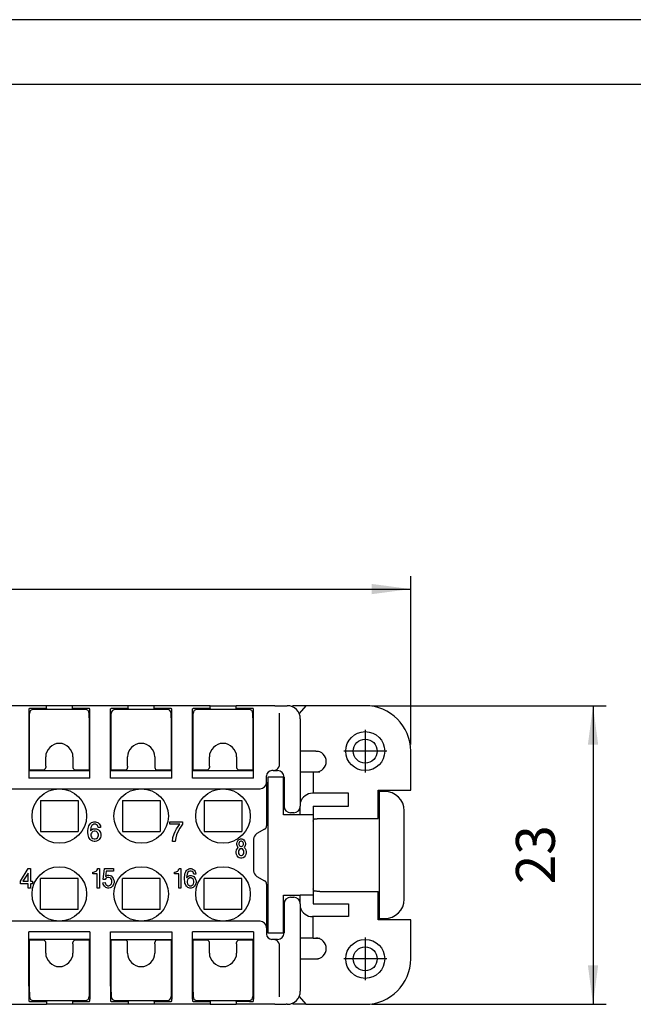
# Model space of a CAD drawing. Units: millimetres. Extents: x -210 to 0, y 0 to 297.
# Drawn here: x -120 to -73, y 221 to 297 of the extents above; entities that cross this region are included whole.
import ezdxf

# ---------------------------------------------------------------- set-up
doc = ezdxf.new("R2010")
doc.units = ezdxf.units.MM
doc.linetypes.add('DOT_CENTER', pattern=[14, 12, -1, 0, -1])
doc.layers.add('1', color=7, linetype='Continuous')
doc.styles.add('CONVERTER_11', font='simplex.shx', dxfattribs={"width": 0.95})
doc.dimstyles.new('ME10_DIM_12', dxfattribs={"dimtxt": 3, "dimasz": 3, "dimexe": 1, "dimexo": 0.5, "dimgap": 2, "dimtad": 1, "dimdsep": 46, "dimtxsty": 'CONVERTER_11', "dimsah": 1, "dimcen": 0.09, "dimclrd": 7, "dimclre": 7, "dimclrt": 7, "dimadec": 0, "dimazin": 0, "dimtfac": 1, "dimtdec": 4, "dimtix": 1, "dimtmove": 0, "dimatfit": 3, "dimfxl": 1, "dimtolj": 1, "dimtzin": 0, "dimarcsym": 0})
doc.dimstyles.new('ME10_DIM_13', dxfattribs={"dimtxt": 3, "dimasz": 3, "dimexe": 1, "dimexo": 0.5, "dimgap": 2, "dimtad": 1, "dimdsep": 46, "dimtxsty": 'CONVERTER_11', "dimsah": 1, "dimcen": 0.09, "dimclrd": 7, "dimclre": 7, "dimclrt": 7, "dimadec": 0, "dimazin": 0, "dimtfac": 1, "dimtdec": 4, "dimtix": 1, "dimtmove": 0, "dimatfit": 3, "dimfxl": 1, "dimtolj": 1, "dimtzin": 0, "dimarcsym": 0})

# ---------------------------------------------------------------- blocks, each defined once
blk = doc.blocks.new('*D3')
at = {"layer": '1', "color": 7, "linetype": 'Continuous'}
for p, q in [((-92.989, 244.162), (-74.952, 244.162)), ((-75.952, 244.162), (-75.952, 221.162)), ((-92.989, 221.162), (-74.952, 221.162))]:
    blk.add_line(p, q, dxfattribs=at)
at = {"layer": '1', "color": 7}
for points in [[(-75.557, 241.162), (-76.347, 241.162), (-75.952, 244.162)], [(-76.347, 224.162), (-75.557, 224.162), (-75.952, 221.162)]]:
    blk.add_solid(points, dxfattribs=at)
at = {"layer": '1', "color": 7, "insert": (-77.952, 230.412), "char_height": 3, "attachment_point": 7, "rotation": 90, "line_spacing_factor": 0.60024, "style": 'CONVERTER_11'}
blk.add_mtext('23', dxfattribs=at)
blk = doc.blocks.new('*D4')
at = {"layer": '1', "color": 7, "linetype": 'Continuous'}
for p, q in [((-162.989, 241.162), (-162.989, 254.146)), ((-89.989, 241.162), (-89.989, 254.146)), ((-162.989, 253.146), (-89.989, 253.146))]:
    blk.add_line(p, q, dxfattribs=at)
at = {"layer": '1', "color": 7}
for points in [[(-159.989, 253.54), (-159.989, 252.751), (-162.989, 253.146)], [(-92.989, 252.751), (-92.989, 253.54), (-89.989, 253.146)]]:
    blk.add_solid(points, dxfattribs=at)
at = {"layer": '1', "color": 7, "insert": (-128.739, 255.146), "char_height": 3, "attachment_point": 7, "rotation": 0.00014, "line_spacing_factor": 0.60024, "style": 'CONVERTER_11'}
blk.add_mtext('73', dxfattribs=at)

msp = doc.modelspace()

# ---------------------------------------------------------------- linework, layer by layer
at = {"color": 7, "linetype": 'Continuous'}
for p, q in [((-118.039, 244.162), (-122.339, 244.162)), ((-119.389, 243.916), (-119.389, 243.761)), ((-119.389, 243.761), (-119.389, 242.762)), ((-119.339, 243.422), (-119.339, 243.572)), ((-118.039, 243.953), (-119.089, 243.953)), ((-115.039, 243.872), (-119.039, 243.872)), ((-118.039, 243.953), (-118.039, 244.162)), ((-116.039, 244.162), (-118.039, 244.162)), ((-118.039, 243.953), (-118.039, 243.872)), ((-116.039, 243.953), (-116.039, 244.162)), ((-111.739, 244.162), (-116.039, 244.162)), ((-116.039, 243.872), (-116.039, 243.953)), ((-114.989, 243.953), (-116.039, 243.953)), ((-114.739, 243.422), (-114.739, 243.572)), ((-114.689, 243.761), (-114.689, 243.916)), ((-114.689, 242.762), (-114.689, 243.761)), ((-113.089, 243.761), (-113.089, 243.916)), ((-113.089, 242.762), (-113.089, 243.761)), ((-113.039, 243.422), (-113.039, 243.572)), ((-111.739, 243.953), (-112.789, 243.953)), ((-108.739, 243.872), (-112.739, 243.872)), ((-109.739, 244.162), (-111.739, 244.162)), ((-111.739, 243.953), (-111.739, 244.162)), ((-111.739, 243.953), (-111.739, 243.872)), ((-109.739, 243.953), (-109.739, 244.162)), ((-105.439, 244.162), (-109.739, 244.162)), ((-108.689, 243.953), (-109.739, 243.953)), ((-109.739, 243.872), (-109.739, 243.953)), ((-108.439, 243.422), (-108.439, 243.572)), ((-108.389, 243.761), (-108.389, 243.916)), ((-108.389, 242.762), (-108.389, 243.761)), ((-106.789, 243.761), (-106.789, 243.916)), ((-106.789, 242.762), (-106.789, 243.761)), ((-106.739, 243.422), (-106.739, 243.572)), ((-105.439, 243.953), (-106.489, 243.953)), ((-102.439, 243.872), (-106.439, 243.872)), ((-105.439, 244.162), (-103.439, 244.162)), ((-105.439, 243.953), (-105.439, 244.162)), ((-105.439, 243.953), (-105.439, 243.872)), ((-100.455, 244.162), (-103.439, 244.162)), ((-103.439, 243.953), (-103.439, 244.162)), ((-102.389, 243.953), (-103.439, 243.953)), ((-103.439, 243.872), (-103.439, 243.953)), ((-102.139, 243.422), (-102.139, 243.572)), ((-102.089, 243.761), (-102.089, 243.916)), ((-102.089, 242.762), (-102.089, 243.761)), ((-100.455, 244.162), (-99.589, 244.162)), ((-100.089, 243.265), (-100.089, 243.596)), ((-99.589, 244.162), (-99.489, 244.162)), ((-99.048, 244.162), (-99.111, 244.087)), ((-98.074, 244.162), (-99.048, 244.162)), ((-98.074, 244.162), (-98.577, 243.572)), ((-93.489, 244.162), (-98.074, 244.162)), ((-119.389, 242.762), (-119.389, 239.162)), ((-119.339, 242.762), (-119.389, 242.762)), ((-119.339, 243.224), (-119.339, 243.422)), ((-119.339, 239.212), (-119.339, 243.224)), ((-114.739, 243.224), (-114.739, 243.422)), ((-114.739, 243.224), (-114.739, 239.212)), ((-114.689, 242.762), (-114.739, 242.762)), ((-114.689, 239.162), (-114.689, 242.762)), ((-113.089, 239.162), (-113.089, 242.762)), ((-113.089, 242.762), (-113.039, 242.762)), ((-113.039, 243.224), (-113.039, 243.422)), ((-113.039, 239.212), (-113.039, 243.224)), ((-108.439, 243.224), (-108.439, 243.422)), ((-108.439, 243.224), (-108.439, 239.212)), ((-108.389, 242.762), (-108.439, 242.762)), ((-108.389, 239.162), (-108.389, 242.762)), ((-106.789, 242.762), (-106.739, 242.762)), ((-106.789, 239.162), (-106.789, 242.762)), ((-106.739, 243.224), (-106.739, 243.422)), ((-106.739, 239.212), (-106.739, 243.224)), ((-102.139, 243.224), (-102.139, 243.422)), ((-102.139, 243.224), (-102.139, 239.212)), ((-102.089, 242.762), (-102.139, 242.762)), ((-102.089, 239.162), (-102.089, 242.762)), ((-100.089, 239.662), (-100.089, 243.265)), ((-98.489, 243.162), (-98.489, 239.062)), ((-97.289, 240.662), (-98.489, 240.662)), ((-97.289, 240.662), (-97.091, 240.662)), ((-89.989, 237.662), (-89.989, 240.662)), ((-118.089, 239.512), (-118.089, 240.212)), ((-115.989, 240.212), (-115.989, 239.512)), ((-111.789, 239.512), (-111.789, 240.212)), ((-109.689, 240.212), (-109.689, 239.512)), ((-105.489, 239.512), (-105.489, 240.212)), ((-103.389, 240.212), (-103.389, 239.512)), ((-119.389, 239.162), (-114.689, 239.162)), ((-119.389, 239.162), (-119.389, 238.584)), ((-119.339, 239.162), (-119.339, 239.212)), ((-119.339, 239.212), (-118.289, 239.212)), ((-118.439, 239.162), (-118.439, 239.212)), ((-118.089, 239.512), (-118.089, 239.412)), ((-115.989, 239.512), (-115.989, 239.412)), ((-115.789, 239.212), (-114.739, 239.212)), ((-115.639, 239.162), (-115.639, 239.212)), ((-114.739, 239.212), (-114.739, 239.162)), ((-114.689, 238.584), (-114.689, 239.162)), ((-113.089, 239.162), (-108.389, 239.162)), ((-113.089, 238.584), (-113.089, 239.162)), ((-113.039, 239.162), (-113.039, 239.212)), ((-113.039, 239.212), (-111.989, 239.212)), ((-112.139, 239.162), (-112.139, 239.212)), ((-111.789, 239.512), (-111.789, 239.412)), ((-109.689, 239.512), (-109.689, 239.412)), ((-109.489, 239.212), (-108.439, 239.212)), ((-109.339, 239.162), (-109.339, 239.212)), ((-108.439, 239.212), (-108.439, 239.162)), ((-108.389, 238.584), (-108.389, 239.162)), ((-106.789, 239.162), (-102.089, 239.162)), ((-106.789, 238.584), (-106.789, 239.162)), ((-106.739, 239.212), (-105.689, 239.212)), ((-106.739, 239.162), (-106.739, 239.212)), ((-105.839, 239.162), (-105.839, 239.212)), ((-105.489, 239.512), (-105.489, 239.412)), ((-103.389, 239.512), (-103.389, 239.412)), ((-103.189, 239.212), (-102.139, 239.212)), ((-103.039, 239.162), (-103.039, 239.212)), ((-102.139, 239.212), (-102.139, 239.162)), ((-102.089, 238.584), (-102.089, 239.162)), ((-100.589, 239.162), (-100.689, 239.162)), ((-100.589, 239.162), (-100.239, 239.162)), ((-98.489, 239.062), (-98.489, 236.724)), ((-98.489, 239.062), (-97.489, 239.062)), ((-97.489, 239.062), (-97.489, 237.412)), ((-97.489, 239.062), (-96.989, 239.062)), ((-114.689, 238.584), (-119.389, 238.584)), ((-108.389, 238.584), (-113.089, 238.584)), ((-102.089, 238.584), (-106.789, 238.584)), ((-101.089, 238.262), (-101.089, 238.762)), ((-101.089, 238.262), (-101.089, 234.912)), ((-100.989, 238.662), (-100.989, 226.662)), ((-99.789, 238.662), (-100.989, 238.662)), ((-99.789, 235.762), (-99.789, 238.662)), ((-99.739, 238.662), (-99.739, 236.412)), ((-151.389, 237.762), (-101.589, 237.762)), ((-94.789, 237.412), (-97.539, 237.412)), ((-94.789, 236.412), (-94.789, 237.412)), ((-92.489, 237.662), (-89.989, 237.662)), ((-92.489, 235.462), (-92.489, 237.662)), ((-92.389, 237.562), (-92.489, 237.562)), ((-92.389, 227.762), (-92.389, 237.562)), ((-91.989, 237.562), (-92.389, 237.562)), ((-118.489, 236.862), (-115.589, 236.862)), ((-118.489, 236.862), (-118.489, 234.462)), ((-115.589, 236.862), (-115.589, 234.462)), ((-112.189, 236.862), (-109.289, 236.862)), ((-112.189, 236.862), (-112.189, 234.462)), ((-109.289, 236.862), (-109.289, 234.462)), ((-105.889, 236.862), (-105.889, 234.462)), ((-105.889, 236.862), (-102.989, 236.862)), ((-102.989, 236.862), (-102.989, 234.462)), ((-98.489, 236.724), (-98.489, 236.412)), ((-98.989, 235.912), (-99.239, 235.912)), ((-98.489, 235.762), (-98.489, 236.412)), ((-97.489, 236.412), (-94.789, 236.412)), ((-97.489, 236.412), (-97.489, 235.762)), ((-90.489, 229.262), (-90.489, 236.062)), ((-114.667, 235.062), (-114.611, 235.118)), ((-114.611, 235.118), (-114.554, 235.155)), ((-114.554, 235.155), (-114.461, 235.193)), ((-114.461, 235.193), (-114.386, 235.212)), ((-114.386, 235.212), (-114.254, 235.212)), ((-114.254, 235.212), (-114.179, 235.193)), ((-114.179, 235.193), (-114.086, 235.155)), ((-114.086, 235.155), (-114.029, 235.118)), ((-114.029, 235.118), (-113.973, 235.062)), ((-108.526, 235.024), (-108.526, 235.212)), ((-108.526, 235.212), (-107.551, 235.212)), ((-107.551, 235.212), (-107.551, 235.043)), ((-98.489, 235.762), (-99.789, 235.762)), ((-97.489, 235.762), (-98.489, 235.762)), ((-97.489, 235.762), (-97.489, 229.562)), ((-96.989, 235.462), (-92.489, 235.462)), ((-118.489, 234.462), (-115.589, 234.462)), ((-114.836, 234.537), (-114.817, 234.705)), ((-114.836, 234.387), (-114.836, 234.537)), ((-114.817, 234.218), (-114.836, 234.387)), ((-114.817, 234.705), (-114.798, 234.818)), ((-114.798, 234.818), (-114.761, 234.912)), ((-114.761, 234.912), (-114.723, 234.987)), ((-114.723, 234.987), (-114.667, 235.062)), ((-114.611, 234.78), (-114.648, 234.518)), ((-114.648, 234.518), (-114.554, 234.612)), ((-114.573, 234.874), (-114.611, 234.78)), ((-114.573, 234.349), (-114.611, 234.255)), ((-114.536, 234.93), (-114.573, 234.874)), ((-114.536, 234.405), (-114.573, 234.349)), ((-114.554, 234.612), (-114.461, 234.668)), ((-114.461, 234.987), (-114.536, 234.93)), ((-114.461, 234.462), (-114.536, 234.405)), ((-114.386, 235.024), (-114.461, 234.987)), ((-114.461, 234.668), (-114.367, 234.687)), ((-114.367, 234.499), (-114.461, 234.462)), ((-114.254, 235.024), (-114.386, 235.024)), ((-114.367, 234.687), (-114.273, 234.687)), ((-114.273, 234.499), (-114.367, 234.499)), ((-114.273, 234.687), (-114.179, 234.668)), ((-114.179, 234.462), (-114.273, 234.499)), ((-114.179, 234.987), (-114.254, 235.024)), ((-114.104, 234.93), (-114.179, 234.987)), ((-114.179, 234.668), (-114.086, 234.63)), ((-114.104, 234.405), (-114.179, 234.462)), ((-114.067, 234.874), (-114.104, 234.93)), ((-114.067, 234.349), (-114.104, 234.405)), ((-114.086, 234.63), (-114.029, 234.593)), ((-114.048, 234.78), (-114.067, 234.874)), ((-114.029, 234.255), (-114.067, 234.349)), ((-113.861, 234.78), (-114.048, 234.78)), ((-114.029, 234.593), (-113.973, 234.537)), ((-113.973, 235.062), (-113.917, 234.987)), ((-113.973, 234.537), (-113.917, 234.462)), ((-113.917, 234.987), (-113.879, 234.912)), ((-113.917, 234.462), (-113.879, 234.387)), ((-113.879, 234.912), (-113.861, 234.818)), ((-113.879, 234.387), (-113.842, 234.274)), ((-113.861, 234.818), (-113.861, 234.78)), ((-112.189, 234.462), (-109.289, 234.462)), ((-107.776, 235.024), (-108.526, 235.024)), ((-108.208, 234.293), (-108.133, 234.462)), ((-108.133, 234.462), (-108.02, 234.687)), ((-108.02, 234.687), (-107.776, 235.024)), ((-107.926, 234.443), (-108.02, 234.218)), ((-107.776, 234.724), (-107.926, 234.443)), ((-107.551, 235.043), (-107.776, 234.724)), ((-105.889, 234.462), (-102.989, 234.462)), ((-101.239, 234.652), (-101.839, 234.306)), ((-114.798, 234.105), (-114.817, 234.218)), ((-114.761, 234.012), (-114.798, 234.105)), ((-114.723, 233.937), (-114.761, 234.012)), ((-114.667, 233.862), (-114.723, 233.937)), ((-114.611, 233.805), (-114.667, 233.862)), ((-114.611, 234.255), (-114.611, 234.143)), ((-114.611, 234.143), (-114.573, 234.049)), ((-114.554, 233.768), (-114.611, 233.805)), ((-114.573, 234.049), (-114.536, 233.993)), ((-114.461, 233.73), (-114.554, 233.768)), ((-114.536, 233.993), (-114.461, 233.937)), ((-114.461, 233.937), (-114.367, 233.899)), ((-114.367, 233.712), (-114.461, 233.73)), ((-114.367, 233.899), (-114.273, 233.899)), ((-114.273, 233.712), (-114.367, 233.712)), ((-114.273, 233.899), (-114.179, 233.937)), ((-114.179, 233.73), (-114.273, 233.712)), ((-114.179, 233.937), (-114.104, 233.993)), ((-114.086, 233.768), (-114.179, 233.73)), ((-114.104, 233.993), (-114.067, 234.049)), ((-114.029, 233.805), (-114.086, 233.768)), ((-114.067, 234.049), (-114.029, 234.143)), ((-114.029, 234.143), (-114.029, 234.255)), ((-113.973, 233.862), (-114.029, 233.805)), ((-113.917, 233.937), (-113.973, 233.862)), ((-113.879, 234.012), (-113.917, 233.937)), ((-113.842, 234.124), (-113.879, 234.012)), ((-113.842, 234.274), (-113.842, 234.124)), ((-108.339, 233.712), (-108.301, 234.012)), ((-108.114, 233.712), (-108.339, 233.712)), ((-108.301, 234.012), (-108.208, 234.293)), ((-108.076, 233.993), (-108.114, 233.712)), ((-108.02, 234.218), (-108.076, 233.993)), ((-103.365, 233.555), (-103.351, 233.649)), ((-103.351, 233.649), (-103.294, 233.762)), ((-103.294, 233.762), (-103.237, 233.837)), ((-103.237, 233.837), (-103.152, 233.893)), ((-103.195, 233.612), (-103.209, 233.555)), ((-103.166, 233.668), (-103.195, 233.612)), ((-103.124, 233.705), (-103.166, 233.668)), ((-103.152, 233.893), (-103.081, 233.912)), ((-103.067, 233.724), (-103.124, 233.705)), ((-103.081, 233.912), (-102.996, 233.912)), ((-103.01, 233.724), (-103.067, 233.724)), ((-102.954, 233.705), (-103.01, 233.724)), ((-102.996, 233.912), (-102.925, 233.893)), ((-102.911, 233.668), (-102.954, 233.705)), ((-102.925, 233.893), (-102.84, 233.837)), ((-102.883, 233.612), (-102.911, 233.668)), ((-102.869, 233.555), (-102.883, 233.612)), ((-102.84, 233.837), (-102.784, 233.762)), ((-102.784, 233.762), (-102.727, 233.649)), ((-102.727, 233.649), (-102.713, 233.555)), ((-102.089, 233.873), (-102.089, 231.45)), ((-103.422, 232.918), (-103.393, 233.049)), ((-103.422, 232.824), (-103.422, 232.918)), ((-103.393, 232.693), (-103.422, 232.824)), ((-103.393, 233.049), (-103.336, 233.162)), ((-103.365, 233.48), (-103.365, 233.555)), ((-103.351, 233.387), (-103.365, 233.48)), ((-103.294, 233.274), (-103.351, 233.387)), ((-103.336, 233.162), (-103.266, 233.237)), ((-103.266, 233.237), (-103.294, 233.274)), ((-103.237, 232.993), (-103.251, 232.918)), ((-103.251, 232.918), (-103.251, 232.843)), ((-103.251, 232.843), (-103.237, 232.768)), ((-103.195, 233.068), (-103.237, 232.993)), ((-103.209, 233.555), (-103.209, 233.48)), ((-103.209, 233.48), (-103.195, 233.424)), ((-103.195, 233.424), (-103.166, 233.368)), ((-103.138, 233.124), (-103.195, 233.068)), ((-103.166, 233.368), (-103.124, 233.33)), ((-103.067, 233.143), (-103.138, 233.124)), ((-103.124, 233.33), (-103.067, 233.312)), ((-103.067, 233.312), (-103.01, 233.312)), ((-103.01, 233.143), (-103.067, 233.143)), ((-103.01, 233.312), (-102.954, 233.33)), ((-102.94, 233.124), (-103.01, 233.143)), ((-102.954, 233.33), (-102.911, 233.368)), ((-102.883, 233.068), (-102.94, 233.124)), ((-102.911, 233.368), (-102.883, 233.424)), ((-102.883, 233.424), (-102.869, 233.48)), ((-102.84, 232.993), (-102.883, 233.068)), ((-102.869, 233.48), (-102.869, 233.555)), ((-102.826, 232.918), (-102.84, 232.993)), ((-102.84, 232.768), (-102.826, 232.843)), ((-102.826, 232.843), (-102.826, 232.918)), ((-102.784, 233.274), (-102.812, 233.237)), ((-102.812, 233.237), (-102.741, 233.162)), ((-102.727, 233.387), (-102.784, 233.274)), ((-102.741, 233.162), (-102.684, 233.049)), ((-102.713, 233.48), (-102.727, 233.387)), ((-102.713, 233.555), (-102.713, 233.48)), ((-102.684, 233.049), (-102.656, 232.918)), ((-102.656, 232.824), (-102.684, 232.693)), ((-102.656, 232.918), (-102.656, 232.824)), ((-103.351, 232.599), (-103.393, 232.693)), ((-103.28, 232.505), (-103.351, 232.599)), ((-103.195, 232.449), (-103.28, 232.505)), ((-103.237, 232.768), (-103.195, 232.693)), ((-103.195, 232.693), (-103.138, 232.637)), ((-103.081, 232.412), (-103.195, 232.449)), ((-103.138, 232.637), (-103.067, 232.618)), ((-102.996, 232.412), (-103.081, 232.412)), ((-103.067, 232.618), (-103.01, 232.618)), ((-103.01, 232.618), (-102.94, 232.637)), ((-102.883, 232.449), (-102.996, 232.412)), ((-102.94, 232.637), (-102.883, 232.693)), ((-102.883, 232.693), (-102.84, 232.768)), ((-102.798, 232.505), (-102.883, 232.449)), ((-102.727, 232.599), (-102.798, 232.505)), ((-102.684, 232.693), (-102.727, 232.599)), ((-120.023, 230.655), (-119.449, 231.612)), ((-119.449, 231.612), (-119.264, 231.612)), ((-119.264, 231.612), (-119.264, 230.637)), ((-114.449, 231.349), (-114.415, 231.349)), ((-114.449, 231.199), (-114.449, 231.349)), ((-114.415, 231.349), (-114.331, 231.368)), ((-114.331, 231.368), (-114.28, 231.387)), ((-114.28, 231.387), (-114.213, 231.424)), ((-114.213, 231.424), (-114.162, 231.48)), ((-114.162, 231.48), (-114.111, 231.555)), ((-114.111, 231.555), (-114.094, 231.612)), ((-114.094, 231.612), (-113.959, 231.612)), ((-113.959, 231.612), (-113.959, 230.112)), ((-113.673, 230.787), (-113.571, 231.612)), ((-113.571, 231.612), (-112.879, 231.612)), ((-113.436, 231.424), (-113.487, 231.012)), ((-112.879, 231.424), (-113.436, 231.424)), ((-112.879, 231.612), (-112.879, 231.424)), ((-108.166, 231.199), (-108.166, 231.349)), ((-108.166, 231.349), (-108.132, 231.349)), ((-108.132, 231.349), (-108.048, 231.368)), ((-108.048, 231.368), (-107.997, 231.387)), ((-107.997, 231.387), (-107.929, 231.424)), ((-107.929, 231.424), (-107.879, 231.48)), ((-107.879, 231.48), (-107.828, 231.555)), ((-107.828, 231.555), (-107.811, 231.612)), ((-107.811, 231.612), (-107.676, 231.612)), ((-107.676, 231.612), (-107.676, 230.112)), ((-107.373, 231.218), (-107.339, 231.312)), ((-107.339, 231.312), (-107.305, 231.387)), ((-107.305, 231.387), (-107.254, 231.462)), ((-107.254, 231.462), (-107.204, 231.518)), ((-107.204, 231.518), (-107.153, 231.555)), ((-107.136, 231.33), (-107.17, 231.274)), ((-107.153, 231.555), (-107.069, 231.593)), ((-107.069, 231.387), (-107.136, 231.33)), ((-107.069, 231.593), (-107.001, 231.612)), ((-107.001, 231.424), (-107.069, 231.387)), ((-107.001, 231.612), (-106.883, 231.612)), ((-106.883, 231.424), (-107.001, 231.424)), ((-106.883, 231.612), (-106.816, 231.593)), ((-106.816, 231.387), (-106.883, 231.424)), ((-106.816, 231.593), (-106.731, 231.555)), ((-106.748, 231.33), (-106.816, 231.387)), ((-106.714, 231.274), (-106.748, 231.33)), ((-106.731, 231.555), (-106.681, 231.518)), ((-106.681, 231.518), (-106.63, 231.462)), ((-106.63, 231.462), (-106.579, 231.387)), ((-106.579, 231.387), (-106.546, 231.312)), ((-106.546, 231.312), (-106.529, 231.218)), ((-120.023, 230.449), (-120.023, 230.655)), ((-119.449, 231.274), (-119.838, 230.637)), ((-119.838, 230.637), (-119.449, 230.637)), ((-119.449, 230.637), (-119.449, 231.274)), ((-119.264, 230.637), (-119.095, 230.637)), ((-119.095, 230.637), (-119.095, 230.449)), ((-115.589, 230.862), (-118.489, 230.862)), ((-118.489, 228.462), (-118.489, 230.862)), ((-115.589, 228.462), (-115.589, 230.862)), ((-114.128, 231.199), (-114.449, 231.199)), ((-114.128, 230.112), (-114.128, 231.199)), ((-113.504, 230.787), (-113.673, 230.787)), ((-113.47, 230.843), (-113.504, 230.787)), ((-113.487, 231.012), (-113.403, 231.068)), ((-113.403, 230.899), (-113.47, 230.843)), ((-113.403, 231.068), (-113.301, 231.105)), ((-113.301, 230.937), (-113.403, 230.899)), ((-113.301, 231.105), (-113.217, 231.105)), ((-113.217, 230.937), (-113.301, 230.937)), ((-113.217, 231.105), (-113.133, 231.087)), ((-113.133, 230.899), (-113.217, 230.937)), ((-113.133, 231.087), (-113.048, 231.049)), ((-113.065, 230.843), (-113.133, 230.899)), ((-113.031, 230.787), (-113.065, 230.843)), ((-113.048, 231.049), (-112.947, 230.937)), ((-112.998, 230.693), (-113.031, 230.787)), ((-112.998, 230.543), (-112.998, 230.693)), ((-112.947, 230.937), (-112.896, 230.862)), ((-112.896, 230.862), (-112.863, 230.787)), ((-112.863, 230.787), (-112.829, 230.674)), ((-112.829, 230.674), (-112.829, 230.524)), ((-112.189, 228.462), (-112.189, 230.862)), ((-109.289, 230.862), (-112.189, 230.862)), ((-109.289, 228.462), (-109.289, 230.862)), ((-107.845, 231.199), (-108.166, 231.199)), ((-107.845, 230.112), (-107.845, 231.199)), ((-107.406, 230.937), (-107.389, 231.105)), ((-107.406, 230.787), (-107.406, 230.937)), ((-107.389, 230.618), (-107.406, 230.787)), ((-107.389, 231.105), (-107.373, 231.218)), ((-107.373, 230.505), (-107.389, 230.618)), ((-107.204, 231.18), (-107.238, 230.918)), ((-107.238, 230.918), (-107.153, 231.012)), ((-107.17, 231.274), (-107.204, 231.18)), ((-107.17, 230.749), (-107.204, 230.655)), ((-107.204, 230.655), (-107.204, 230.543)), ((-107.136, 230.805), (-107.17, 230.749)), ((-107.153, 231.012), (-107.069, 231.068)), ((-107.069, 230.862), (-107.136, 230.805)), ((-107.069, 231.068), (-106.984, 231.087)), ((-106.984, 230.899), (-107.069, 230.862)), ((-106.984, 231.087), (-106.9, 231.087)), ((-106.9, 230.899), (-106.984, 230.899)), ((-106.9, 231.087), (-106.816, 231.068)), ((-106.816, 230.862), (-106.9, 230.899)), ((-106.816, 231.068), (-106.731, 231.03)), ((-106.748, 230.805), (-106.816, 230.862)), ((-106.714, 230.749), (-106.748, 230.805)), ((-106.731, 231.03), (-106.681, 230.993)), ((-106.698, 231.18), (-106.714, 231.274)), ((-106.681, 230.655), (-106.714, 230.749)), ((-106.529, 231.18), (-106.698, 231.18)), ((-106.681, 230.993), (-106.63, 230.937)), ((-106.681, 230.543), (-106.681, 230.655)), ((-106.63, 230.937), (-106.579, 230.862)), ((-106.579, 230.862), (-106.546, 230.787)), ((-106.546, 230.787), (-106.512, 230.674)), ((-106.529, 231.218), (-106.529, 231.18)), ((-106.512, 230.674), (-106.512, 230.524)), ((-105.889, 228.462), (-105.889, 230.862)), ((-102.989, 230.862), (-105.889, 230.862)), ((-102.989, 228.462), (-102.989, 230.862)), ((-101.839, 231.017), (-101.239, 230.671)), ((-119.449, 230.449), (-120.023, 230.449)), ((-119.449, 230.112), (-119.449, 230.449)), ((-119.264, 230.112), (-119.449, 230.112)), ((-119.264, 230.449), (-119.264, 230.112)), ((-119.095, 230.449), (-119.264, 230.449)), ((-113.959, 230.112), (-114.128, 230.112)), ((-113.689, 230.524), (-113.521, 230.543)), ((-113.656, 230.412), (-113.689, 230.524)), ((-113.622, 230.337), (-113.656, 230.412)), ((-113.571, 230.262), (-113.622, 230.337)), ((-113.521, 230.205), (-113.571, 230.262)), ((-113.521, 230.543), (-113.487, 230.449)), ((-113.47, 230.168), (-113.521, 230.205)), ((-113.487, 230.449), (-113.453, 230.393)), ((-113.386, 230.13), (-113.47, 230.168)), ((-113.453, 230.393), (-113.386, 230.337)), ((-113.386, 230.337), (-113.301, 230.299)), ((-113.301, 230.112), (-113.386, 230.13)), ((-113.301, 230.299), (-113.217, 230.299)), ((-113.217, 230.112), (-113.301, 230.112)), ((-113.217, 230.299), (-113.133, 230.337)), ((-113.133, 230.13), (-113.217, 230.112)), ((-113.133, 230.337), (-113.065, 230.393)), ((-113.048, 230.168), (-113.133, 230.13)), ((-113.065, 230.393), (-113.031, 230.449)), ((-112.998, 230.205), (-113.048, 230.168)), ((-113.031, 230.449), (-112.998, 230.543)), ((-112.947, 230.262), (-112.998, 230.205)), ((-112.896, 230.337), (-112.947, 230.262)), ((-112.863, 230.412), (-112.896, 230.337)), ((-112.829, 230.524), (-112.863, 230.412)), ((-107.676, 230.112), (-107.845, 230.112)), ((-107.339, 230.412), (-107.373, 230.505)), ((-107.305, 230.337), (-107.339, 230.412)), ((-107.254, 230.262), (-107.305, 230.337)), ((-107.204, 230.205), (-107.254, 230.262)), ((-107.204, 230.543), (-107.17, 230.449)), ((-107.153, 230.168), (-107.204, 230.205)), ((-107.17, 230.449), (-107.136, 230.393)), ((-107.069, 230.13), (-107.153, 230.168)), ((-107.136, 230.393), (-107.069, 230.337)), ((-107.069, 230.337), (-106.984, 230.299)), ((-106.984, 230.112), (-107.069, 230.13)), ((-106.984, 230.299), (-106.9, 230.299)), ((-106.9, 230.112), (-106.984, 230.112)), ((-106.9, 230.299), (-106.816, 230.337)), ((-106.816, 230.13), (-106.9, 230.112)), ((-106.816, 230.337), (-106.748, 230.393)), ((-106.731, 230.168), (-106.816, 230.13)), ((-106.748, 230.393), (-106.714, 230.449)), ((-106.681, 230.205), (-106.731, 230.168)), ((-106.714, 230.449), (-106.681, 230.543)), ((-106.63, 230.262), (-106.681, 230.205)), ((-106.579, 230.337), (-106.63, 230.262)), ((-106.546, 230.412), (-106.579, 230.337)), ((-106.512, 230.524), (-106.546, 230.412)), ((-101.089, 230.411), (-101.089, 227.062)), ((-96.989, 229.862), (-92.489, 229.862)), ((-92.489, 227.662), (-92.489, 229.862)), ((-99.789, 226.662), (-99.789, 229.562)), ((-99.789, 229.562), (-98.489, 229.562)), ((-99.239, 229.412), (-98.989, 229.412)), ((-97.489, 229.562), (-98.489, 229.562)), ((-98.489, 228.912), (-98.489, 229.562)), ((-97.489, 229.562), (-97.489, 228.912)), ((-115.589, 228.462), (-118.489, 228.462)), ((-109.289, 228.462), (-112.189, 228.462)), ((-102.989, 228.462), (-105.889, 228.462)), ((-99.739, 228.912), (-99.739, 226.662)), ((-98.489, 228.912), (-98.489, 228.599)), ((-98.489, 228.599), (-98.489, 226.262)), ((-97.489, 228.912), (-94.789, 228.912)), ((-94.789, 228.912), (-94.789, 227.912)), ((-101.589, 227.562), (-151.389, 227.562)), ((-94.789, 227.912), (-97.539, 227.912)), ((-97.489, 226.262), (-97.489, 227.912)), ((-92.389, 227.762), (-92.489, 227.762)), ((-89.989, 227.662), (-92.489, 227.662)), ((-92.389, 227.762), (-91.989, 227.762)), ((-89.989, 224.662), (-89.989, 227.662)), ((-101.089, 227.062), (-101.089, 226.562)), ((-119.389, 226.162), (-119.389, 226.739)), ((-114.689, 226.739), (-119.389, 226.739)), ((-114.689, 226.162), (-119.389, 226.162)), ((-119.389, 222.562), (-119.389, 226.162)), ((-119.339, 226.112), (-119.339, 226.162)), ((-119.339, 222.099), (-119.339, 226.112)), ((-118.289, 226.112), (-119.339, 226.112)), ((-118.439, 226.162), (-118.439, 226.112)), ((-114.739, 226.112), (-115.789, 226.112)), ((-115.639, 226.162), (-115.639, 226.112)), ((-114.739, 226.162), (-114.739, 226.112)), ((-114.739, 226.112), (-114.739, 222.099)), ((-114.689, 226.739), (-114.689, 226.162)), ((-114.689, 226.162), (-114.689, 222.562)), ((-113.089, 226.739), (-108.389, 226.739)), ((-113.089, 226.162), (-113.089, 226.739)), ((-113.089, 226.162), (-108.389, 226.162)), ((-113.089, 222.562), (-113.089, 226.162)), ((-113.039, 226.112), (-113.039, 226.162)), ((-113.039, 222.099), (-113.039, 226.112)), ((-111.989, 226.112), (-113.039, 226.112)), ((-112.139, 226.162), (-112.139, 226.112)), ((-108.439, 226.112), (-109.489, 226.112)), ((-109.339, 226.162), (-109.339, 226.112)), ((-108.439, 226.162), (-108.439, 226.112)), ((-108.439, 226.112), (-108.439, 222.099)), ((-108.389, 226.739), (-108.389, 226.162)), ((-108.389, 226.162), (-108.389, 222.562)), ((-106.789, 226.162), (-106.789, 226.739)), ((-102.089, 226.739), (-106.789, 226.739)), ((-106.739, 226.162), (-106.789, 226.162)), ((-106.789, 222.562), (-106.789, 226.162)), ((-102.139, 226.162), (-106.739, 226.162)), ((-106.739, 226.112), (-106.739, 226.162)), ((-106.739, 222.099), (-106.739, 226.112)), ((-105.689, 226.112), (-106.739, 226.112)), ((-105.839, 226.162), (-105.839, 226.112)), ((-102.139, 226.112), (-103.189, 226.112)), ((-103.039, 226.162), (-103.039, 226.112)), ((-102.139, 226.162), (-102.139, 226.112)), ((-102.089, 226.162), (-102.139, 226.162)), ((-102.139, 226.112), (-102.139, 222.099)), ((-102.089, 226.739), (-102.089, 226.162)), ((-102.089, 226.162), (-102.089, 222.562)), ((-100.989, 226.662), (-99.789, 226.662)), ((-100.589, 226.162), (-100.689, 226.162)), ((-100.239, 226.162), (-100.589, 226.162)), ((-97.489, 226.262), (-98.489, 226.262)), ((-98.489, 226.262), (-98.489, 222.162)), ((-97.489, 226.262), (-96.989, 226.262)), ((-118.089, 225.812), (-118.089, 225.912)), ((-118.089, 225.112), (-118.089, 225.812)), ((-115.989, 225.812), (-115.989, 225.912)), ((-115.989, 225.812), (-115.989, 225.112)), ((-111.789, 225.812), (-111.789, 225.912)), ((-111.789, 225.112), (-111.789, 225.812)), ((-109.689, 225.812), (-109.689, 225.912)), ((-109.689, 225.812), (-109.689, 225.112)), ((-105.489, 225.812), (-105.489, 225.912)), ((-105.489, 225.112), (-105.489, 225.812)), ((-103.389, 225.812), (-103.389, 225.912)), ((-103.389, 225.812), (-103.389, 225.112)), ((-100.089, 222.058), (-100.089, 225.662)), ((-98.489, 224.662), (-97.289, 224.662)), ((-97.289, 224.662), (-97.091, 224.662)), ((-119.389, 222.562), (-119.389, 221.562)), ((-119.389, 222.562), (-119.339, 222.562)), ((-114.739, 222.562), (-114.689, 222.562)), ((-114.689, 222.562), (-114.689, 221.562)), ((-113.089, 222.562), (-113.089, 221.562)), ((-113.089, 222.562), (-113.039, 222.562)), ((-108.439, 222.562), (-108.389, 222.562)), ((-108.389, 222.562), (-108.389, 221.562)), ((-106.789, 221.562), (-106.789, 222.562)), ((-106.789, 222.562), (-106.739, 222.562)), ((-102.139, 222.562), (-102.089, 222.562)), ((-102.089, 222.562), (-102.089, 221.562)), ((-119.389, 221.562), (-119.389, 221.407)), ((-119.339, 222.099), (-119.339, 221.901)), ((-119.339, 221.901), (-119.339, 221.751)), ((-119.039, 221.451), (-115.039, 221.451)), ((-118.039, 221.451), (-118.039, 221.37)), ((-116.039, 221.451), (-116.039, 221.37)), ((-114.739, 222.099), (-114.739, 221.901)), ((-114.739, 221.901), (-114.739, 221.751)), ((-114.689, 221.407), (-114.689, 221.562)), ((-113.089, 221.562), (-113.089, 221.407)), ((-113.039, 222.099), (-113.039, 221.901)), ((-113.039, 221.901), (-113.039, 221.751)), ((-112.739, 221.451), (-108.739, 221.451)), ((-111.739, 221.451), (-111.739, 221.37)), ((-109.739, 221.37), (-109.739, 221.451)), ((-108.439, 222.099), (-108.439, 221.901)), ((-108.439, 221.901), (-108.439, 221.751)), ((-108.389, 221.407), (-108.389, 221.562)), ((-106.789, 221.562), (-106.789, 221.407)), ((-106.739, 222.099), (-106.739, 221.901)), ((-106.739, 221.901), (-106.739, 221.751)), ((-106.439, 221.451), (-102.439, 221.451)), ((-105.439, 221.451), (-105.439, 221.37)), ((-103.439, 221.37), (-103.439, 221.451)), ((-102.139, 222.099), (-102.139, 221.901)), ((-102.139, 221.901), (-102.139, 221.751)), ((-102.089, 221.407), (-102.089, 221.562)), ((-100.089, 221.727), (-100.089, 222.058)), ((-98.577, 221.751), (-98.074, 221.162)), ((-122.339, 221.162), (-118.039, 221.162)), ((-119.089, 221.37), (-118.039, 221.37)), ((-118.039, 221.37), (-118.039, 221.162)), ((-116.039, 221.162), (-118.039, 221.162)), ((-116.039, 221.37), (-114.989, 221.37)), ((-116.039, 221.37), (-116.039, 221.162)), ((-111.739, 221.162), (-116.039, 221.162)), ((-112.789, 221.37), (-111.739, 221.37)), ((-111.739, 221.37), (-111.739, 221.162)), ((-109.739, 221.162), (-111.739, 221.162)), ((-109.739, 221.37), (-108.689, 221.37)), ((-109.739, 221.37), (-109.739, 221.162)), ((-105.439, 221.162), (-109.739, 221.162)), ((-106.489, 221.37), (-105.439, 221.37)), ((-105.439, 221.37), (-105.439, 221.162)), ((-105.439, 221.162), (-103.439, 221.162)), ((-102.389, 221.37), (-103.439, 221.37)), ((-103.439, 221.37), (-103.439, 221.162)), ((-100.455, 221.162), (-103.439, 221.162)), ((-100.455, 221.162), (-99.589, 221.162)), ((-99.489, 221.162), (-99.589, 221.162)), ((-99.048, 221.162), (-99.111, 221.236)), ((-98.074, 221.162), (-99.048, 221.162)), ((-98.074, 221.162), (-93.489, 221.162))]:
    msp.add_line(p, q, dxfattribs=at)
for centre, radius in [((-93.489, 240.662), 1.5), ((-93.489, 240.662), 0.923), ((-117.039, 235.662), 2.1), ((-110.739, 235.662), 2.1), ((-104.439, 235.662), 2.1), ((-117.039, 229.662), 2.1), ((-110.739, 229.662), 2.1), ((-104.439, 229.662), 2.1), ((-93.489, 224.662), 1.5), ((-93.489, 224.662), 0.923)]:
    msp.add_circle(centre, radius, dxfattribs=at)
for centre, radius, start, end in [((-119.039, 243.572), 0.3, 90, 180), ((-115.039, 243.572), 0.3, 0, 90), ((-112.739, 243.572), 0.3, 90, 180), ((-108.739, 243.572), 0.3, 360, 90), ((-106.439, 243.572), 0.3, 90, 180), ((-102.439, 243.572), 0.3, 360, 90), ((-99.489, 243.162), 1, 0, 90), ((-93.489, 240.662), 3.5, 360, 90), ((-117.039, 240.212), 1.05, 0, 180), ((-110.739, 240.212), 1.05, 0, 180), ((-104.439, 240.212), 1.05, 0, 180), ((-97.289, 239.862), 0.8, 270, 90), ((-100.589, 239.662), 0.5, 347.30212, 0), ((-118.289, 239.412), 0.2, 270, 0), ((-115.789, 239.412), 0.2, 180, 270), ((-111.989, 239.412), 0.2, 270, 0), ((-109.489, 239.412), 0.2, 180, 270), ((-105.689, 239.412), 0.2, 270, 0), ((-103.189, 239.412), 0.2, 180, 270), ((-100.689, 238.762), 0.4, 90, 180), ((-100.589, 239.662), 0.5, 270, 290.48702), ((-100.589, 239.662), 0.5, 290.48702, 347.30212), ((-100.239, 238.662), 0.5, 0, 90), ((-101.589, 238.262), 0.5, 270, 0), ((-97.539, 236.412), 1, 90, 161.80513), ((-91.989, 236.062), 1.5, 0, 90), ((-99.239, 236.412), 0.5, 180, 270), ((-98.989, 236.412), 0.5, 270, 0), ((-101.389, 234.912), 0.3, 300, 330), ((-101.389, 234.912), 0.3, 330, 360), ((-101.589, 233.873), 0.5, 120, 180), ((-101.589, 231.45), 0.5, 180, 240), ((-101.389, 230.411), 0.3, 30, 60), ((-101.389, 230.411), 0.3, 0, 30), ((-99.239, 228.912), 0.5, 90, 180), ((-98.989, 228.912), 0.5, 0, 90), ((-91.989, 229.262), 1.5, 270, 0), ((-97.539, 228.912), 1, 198.19487, 270), ((-101.589, 227.062), 0.5, 360, 90), ((-118.289, 225.912), 0.2, 0, 90), ((-115.789, 225.912), 0.2, 90, 180), ((-111.989, 225.912), 0.2, 0, 90), ((-109.489, 225.912), 0.2, 90, 180), ((-105.689, 225.912), 0.2, 0, 90), ((-103.189, 225.912), 0.2, 90, 180), ((-100.689, 226.562), 0.4, 180, 270), ((-100.589, 225.662), 0.5, 69.51236, 90), ((-100.589, 225.662), 0.5, 12.69788, 69.51236), ((-100.239, 226.662), 0.5, 270, 0), ((-97.289, 225.462), 0.8, 270, 90), ((-100.589, 225.662), 0.5, 360, 12.69788), ((-117.039, 225.112), 1.05, 180, 0), ((-110.739, 225.112), 1.05, 180, 0), ((-104.439, 225.112), 1.05, 180, 0), ((-93.489, 224.662), 3.5, 270, 0), ((-119.039, 221.751), 0.3, 180, 270), ((-115.039, 221.751), 0.3, 270, 360), ((-112.739, 221.751), 0.3, 180, 270), ((-108.739, 221.751), 0.3, 270, 360), ((-106.439, 221.751), 0.3, 180, 270), ((-102.439, 221.751), 0.3, 270, 360), ((-99.489, 222.162), 1, 270, 0)]:
    msp.add_arc(centre, radius, start, end, dxfattribs=at)
for points, knots in [([(-119.089, 243.953), (-119.127, 243.952), (-119.198, 243.951), (-119.285, 243.946), (-119.342, 243.935), (-119.375, 243.931), (-119.386, 243.919), (-119.389, 243.916)], [0, 0, 0, 0, 0.1148389, 0.2124933, 0.2608865, 0.2919733, 0.3060102, 0.3060102, 0.3060102, 0.3060102]), ([(-114.689, 243.916), (-114.692, 243.919), (-114.703, 243.931), (-114.735, 243.935), (-114.792, 243.946), (-114.88, 243.951), (-114.951, 243.952), (-114.989, 243.953)], [0, 0, 0, 0, 0.0140369, 0.0451237, 0.0935169, 0.1911713, 0.3060102, 0.3060102, 0.3060102, 0.3060102]), ([(-112.789, 243.953), (-112.827, 243.952), (-112.898, 243.951), (-112.985, 243.946), (-113.042, 243.935), (-113.075, 243.931), (-113.086, 243.919), (-113.089, 243.916)], [0, 0, 0, 0, 0.1148389, 0.2124933, 0.2608865, 0.2919733, 0.3060102, 0.3060102, 0.3060102, 0.3060102]), ([(-108.389, 243.916), (-108.392, 243.919), (-108.403, 243.931), (-108.435, 243.935), (-108.492, 243.946), (-108.58, 243.951), (-108.651, 243.952), (-108.689, 243.953)], [0, 0, 0, 0, 0.0140369, 0.0451237, 0.0935169, 0.1911713, 0.3060102, 0.3060102, 0.3060102, 0.3060102]), ([(-106.489, 243.953), (-106.527, 243.952), (-106.598, 243.951), (-106.685, 243.946), (-106.742, 243.935), (-106.775, 243.931), (-106.786, 243.919), (-106.789, 243.916)], [0, 0, 0, 0, 0.1148389, 0.2124933, 0.2608865, 0.2919733, 0.3060102, 0.3060102, 0.3060102, 0.3060102]), ([(-102.089, 243.916), (-102.092, 243.919), (-102.103, 243.931), (-102.135, 243.935), (-102.192, 243.946), (-102.28, 243.951), (-102.351, 243.952), (-102.389, 243.953)], [0, 0, 0, 0, 0.0140369, 0.0451237, 0.0935169, 0.1911713, 0.3060102, 0.3060102, 0.3060102, 0.3060102]), ([(-97.489, 235.271), (-97.488, 235.292), (-97.486, 235.332), (-97.463, 235.387), (-97.417, 235.426), (-97.354, 235.447), (-97.277, 235.457), (-97.205, 235.46), (-97.142, 235.461), (-97.094, 235.462), (-97.043, 235.462), (-97.008, 235.462), (-96.989, 235.462)], [0, 0, 0, 0, 0.0642818, 0.1193795, 0.1749838, 0.2392843, 0.3151908, 0.4072813, 0.4539446, 0.5058678, 0.5498122, 0.608711, 0.608711, 0.608711, 0.608711]), ([(-96.989, 229.862), (-97.008, 229.862), (-97.043, 229.862), (-97.094, 229.862), (-97.142, 229.862), (-97.205, 229.863), (-97.277, 229.866), (-97.354, 229.876), (-97.417, 229.897), (-97.463, 229.936), (-97.486, 229.991), (-97.488, 230.031), (-97.489, 230.053)], [0, 0, 0, 0, 0.0589289, 0.1028866, 0.1547399, 0.2013466, 0.2934639, 0.3693903, 0.4337227, 0.4893519, 0.5444393, 0.6087106, 0.6087106, 0.6087106, 0.6087106]), ([(-119.389, 221.407), (-119.386, 221.404), (-119.375, 221.392), (-119.342, 221.388), (-119.285, 221.378), (-119.198, 221.372), (-119.127, 221.371), (-119.089, 221.37)], [0, 0, 0, 0, 0.0140369, 0.0451237, 0.0935169, 0.1911713, 0.3060102, 0.3060102, 0.3060102, 0.3060102]), ([(-114.989, 221.37), (-114.951, 221.371), (-114.88, 221.372), (-114.792, 221.378), (-114.735, 221.388), (-114.703, 221.392), (-114.692, 221.404), (-114.689, 221.407)], [0, 0, 0, 0, 0.1148389, 0.2124933, 0.2608865, 0.2919733, 0.3060102, 0.3060102, 0.3060102, 0.3060102]), ([(-113.089, 221.407), (-113.086, 221.404), (-113.075, 221.392), (-113.042, 221.388), (-112.985, 221.378), (-112.898, 221.372), (-112.827, 221.371), (-112.789, 221.37)], [0, 0, 0, 0, 0.0140369, 0.0451237, 0.0935169, 0.1911713, 0.3060102, 0.3060102, 0.3060102, 0.3060102]), ([(-108.689, 221.37), (-108.651, 221.371), (-108.58, 221.372), (-108.492, 221.378), (-108.435, 221.388), (-108.403, 221.392), (-108.392, 221.404), (-108.389, 221.407)], [0, 0, 0, 0, 0.1148389, 0.2124933, 0.2608865, 0.2919733, 0.3060102, 0.3060102, 0.3060102, 0.3060102]), ([(-106.789, 221.407), (-106.786, 221.404), (-106.775, 221.392), (-106.742, 221.388), (-106.685, 221.378), (-106.598, 221.372), (-106.527, 221.371), (-106.489, 221.37)], [0, 0, 0, 0, 0.0140369, 0.0451237, 0.0935169, 0.1911713, 0.3060102, 0.3060102, 0.3060102, 0.3060102]), ([(-102.389, 221.37), (-102.351, 221.371), (-102.28, 221.372), (-102.192, 221.378), (-102.135, 221.388), (-102.103, 221.392), (-102.092, 221.404), (-102.089, 221.407)], [0, 0, 0, 0, 0.1148389, 0.2124933, 0.2608865, 0.2919733, 0.3060102, 0.3060102, 0.3060102, 0.3060102])]:
    msp.add_open_spline(points, degree=3, knots=knots, dxfattribs=at)
at = {"layer": '1', "color": 7, "linetype": 'Continuous'}
for p, q in [((0, 297), (-210, 297)), ((-5, 292), (-189, 292))]:
    msp.add_line(p, q, dxfattribs=at)
at = {"layer": '1', "color": 7, "linetype": 'DOT_CENTER'}
for p, q in [((-93.489, 242.312), (-93.489, 239.012)), ((-91.839, 240.662), (-95.139, 240.662)), ((-93.489, 226.312), (-93.489, 223.012)), ((-91.839, 224.662), (-95.139, 224.662))]:
    msp.add_line(p, q, dxfattribs=at)

# ---------------------------------------------------------------- dimensions: what is measured, and where the dimension line sits
at = {"layer": '1'}
dim = msp.add_linear_dim(base=(-162.989, 253.146), p1=(-89.989, 240.662), p2=(-162.989, 240.662), dimstyle='ME10_DIM_13', dxfattribs=at)
dim.commit()
dim.dimension.update_dxf_attribs({"geometry": '*D4', "text_midpoint": (-126.489, 256.646), "text_rotation": 0.00014})
dim = msp.add_linear_dim(base=(-75.952, 244.162), p1=(-93.489, 221.162), p2=(-93.489, 244.162), angle=90, dimstyle='ME10_DIM_12', dxfattribs=at)
dim.commit()
dim.dimension.update_dxf_attribs({"geometry": '*D3', "text_midpoint": (-79.452, 232.662), "text_rotation": 90})

doc.saveas('drawing.dxf')
